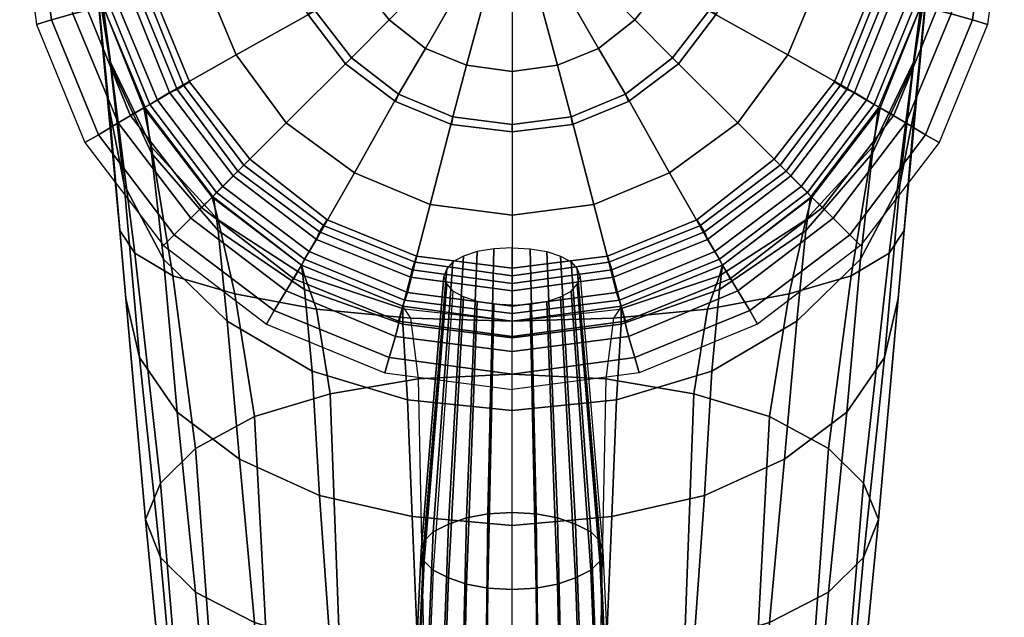
# Model space of a CAD drawing. Extents: x 0 to 65, y 0 to 165.
# Drawn here: x 0 to 65, y 77 to 116 of the extents above; entities that cross this region are included whole.
import ezdxf

# ---------------------------------------------------------------- set-up
doc = ezdxf.new("R2010")
doc.units = 0
doc.header["$MEASUREMENT"] = 0
doc.linetypes.add('SOLIDLINE', pattern=[0])
doc.layers.get('0').update_dxf_attribs({"color": 252, "linetype": 'SOLIDLINE'})

msp = doc.modelspace()

# ---------------------------------------------------------------- meshes
at = {"color": 252}
mesh = msp.add_polyface(dxfattribs=at)
corners = [(21.9, 134.7, 139), (24.4, 132.2, 140.5), (22.5, 129.8, 140.5), (19.5, 131.6, 139), (21.4, 127.1, 140.5), (18, 128, 139), (17.5, 124.1, 139), (21, 124.1, 140.5), (29.5, 135.2, 140.5), (30.8, 130.4, 141.5), (29.3, 129.7, 141.5), (26.8, 134.1, 140.5), (27.9, 128.7, 141.5), (26.9, 127.3, 141.5), (26.2, 125.8, 141.5), (26, 124.1, 141.5), (19.5, 131.6, 137), (19, 131.8, 137.5), (17.5, 128.1, 137.5), (18, 128, 137), (17.5, 124.1, 137), (17, 124.1, 137.5), (19, 131.8, 138.5), (17.5, 128.1, 138.5), (17, 124.1, 138.5), (14.3, 134.5, 132), (12.2, 129.5, 132), (25, 111.1, 137), (24.8, 110.6, 137.5), (28.5, 109.1, 137.5), (28.6, 109.6, 137), (21.9, 113.5, 137), (21.5, 113.1, 137.5), (19.5, 116.6, 137), (19, 116.4, 137.5), (18, 120.2, 137), (17.5, 120.1, 137.5), (24.8, 110.6, 138.5), (28.5, 109.1, 138.5), (21.5, 113.1, 138.5), (19, 116.4, 138.5), (17.5, 120.1, 138.5), (25, 111.1, 139), (28.6, 109.6, 139), (21.9, 113.5, 139), (19.5, 116.6, 139), (18, 120.2, 139), (26.8, 114.1, 140.5), (29.5, 113, 140.5), (24.4, 116, 140.5), (22.5, 118.4, 140.5), (21.4, 121.1, 140.5), (29.3, 118.5, 141.5), (30.8, 117.8, 141.5), (27.9, 119.5, 141.5), (26.9, 120.9, 141.5), (26.2, 122.4, 141.5), (17.6, 109.2, 132), (22.1, 105.9, 132), (14.3, 113.7, 132), (12.2, 118.7, 132), (11.5, 124.1, 132)]
mesh.append_faces([[corners[k] for k in face] for face in [(0, 1, 2, 3), (3, 2, 4, 5), (6, 7, 4, 5), (8, 9, 10, 11), (11, 10, 12, 1), (2, 13, 12, 1), (4, 14, 13, 2), (7, 15, 14, 4), (16, 17, 18, 19), (20, 21, 18, 19), (17, 22, 23, 18), (21, 24, 23, 18), (22, 3, 5, 23), (24, 6, 5, 23), (25, 16, 19, 26), (27, 28, 29, 30), (31, 32, 28, 27), (33, 34, 32, 31), (35, 36, 34, 33), (20, 21, 36, 35), (28, 37, 38, 29), (32, 39, 37, 28), (34, 40, 39, 32), (36, 41, 40, 34), (21, 24, 41, 36), (37, 42, 43, 38), (39, 44, 42, 37), (40, 45, 44, 39), (41, 46, 45, 40), (24, 6, 46, 41), (42, 47, 48, 43), (44, 49, 47, 42), (45, 50, 49, 44), (46, 51, 50, 45), (6, 7, 51, 46), (47, 52, 53, 48), (49, 54, 52, 47), (50, 55, 54, 49), (51, 56, 55, 50), (7, 15, 56, 51), (57, 31, 27, 58), (59, 33, 31, 57), (60, 35, 33, 59), (61, 20, 35, 60)]])
mesh = msp.add_polyface(dxfattribs=at)
corners = [(32.5, 130.6, 141.5), (32.5, 124.1, 142), (30.8, 130.4, 141.5), (29.3, 129.7, 141.5), (27.9, 128.7, 141.5), (26.9, 127.3, 141.5), (26.2, 125.8, 141.5), (26, 124.1, 141.5), (28.6, 109.6, 137), (28.5, 109.1, 137.5), (32.5, 108.6, 137.5), (32.5, 109.1, 137), (28.5, 109.1, 138.5), (32.5, 108.6, 138.5), (28.6, 109.6, 139), (32.5, 109.1, 139), (29.5, 113, 140.5), (32.5, 112.6, 140.5), (30.8, 117.8, 141.5), (32.5, 117.6, 141.5), (29.3, 118.5, 141.5), (27.9, 119.5, 141.5), (26.9, 120.9, 141.5), (26.2, 122.4, 141.5), (38.2, 134.1, 140.5), (35.7, 129.7, 141.5), (34.2, 130.4, 141.5), (35.5, 135.2, 140.5), (40.6, 132.2, 140.5), (37.1, 128.7, 141.5), (42.5, 129.8, 140.5), (38.1, 127.3, 141.5), (38.8, 125.8, 141.5), (39, 124.1, 141.5), (36.4, 109.6, 137), (36.5, 109.1, 137.5), (40, 111.1, 137), (40.2, 110.6, 137.5), (36.5, 109.1, 138.5), (40.2, 110.6, 138.5), (36.4, 109.6, 139), (40, 111.1, 139), (35.5, 113, 140.5), (38.2, 114.1, 140.5), (34.2, 117.8, 141.5), (35.7, 118.5, 141.5), (40.6, 116, 140.5), (37.1, 119.5, 141.5), (42.5, 118.4, 140.5), (38.1, 120.9, 141.5), (38.8, 122.4, 141.5)]
mesh.append_faces([[corners[k] for k in face] for face in [(0, 1, 1, 2), (3, 1, 1, 2), (4, 1, 1, 3), (5, 1, 1, 4), (6, 1, 1, 5), (7, 1, 1, 6), (8, 9, 10, 11), (9, 12, 13, 10), (12, 14, 15, 13), (14, 16, 17, 15), (16, 18, 19, 17), (18, 1, 1, 19), (20, 1, 1, 18), (21, 1, 1, 20), (22, 1, 1, 21), (23, 1, 1, 22), (7, 1, 1, 23), (24, 25, 26, 27), (28, 29, 25, 24), (30, 31, 29, 28), (26, 1, 1, 0), (25, 1, 1, 26), (29, 1, 1, 25), (31, 1, 1, 29), (32, 1, 1, 31), (33, 1, 1, 32), (34, 35, 10, 11), (36, 37, 35, 34), (35, 38, 13, 10), (37, 39, 38, 35), (38, 40, 15, 13), (39, 41, 40, 38), (40, 42, 17, 15), (41, 43, 42, 40), (42, 44, 19, 17), (43, 45, 44, 42), (46, 47, 45, 43), (48, 49, 47, 46), (44, 1, 1, 19), (45, 1, 1, 44), (47, 1, 1, 45), (49, 1, 1, 47), (50, 1, 1, 49), (33, 1, 1, 50)]])
mesh = msp.add_polyface(dxfattribs=at)
corners = [(55.9, 110.7, 85), (55.1, 111.2, 85), (50.9, 105.7, 85), (51.6, 105, 85), (58.6, 117.2, 85), (57.6, 117.4, 85), (55.1, 111.2, 89), (50.9, 105.7, 89), (57.6, 117.4, 89), (54.6, 111.4, 91), (50.6, 106, 91), (57.1, 117.5, 91), (53.8, 111.9, 93), (49.8, 106.8, 93), (56.2, 117.8, 93), (55.1, 111.2, 93), (50.9, 105.7, 93), (57.6, 117.4, 93), (55.9, 110.7, 101), (55.1, 111.2, 101), (50.9, 105.7, 101), (51.6, 105, 101), (58.6, 117.2, 101), (57.6, 117.4, 101), (58.6, 117.2, 105.5), (55.9, 110.7, 105.5), (55.9, 110.7, 121.5), (54.2, 111.7, 127), (50.2, 106.4, 127), (51.6, 105, 121.5), (58.6, 117.2, 121.5), (56.6, 117.7, 127), (50.7, 113.7, 132), (47.4, 109.2, 132), (52.8, 118.7, 132), (57.5, 124.1, 127), (53.5, 124.1, 132), (43.1, 113.5, 137), (40, 111.1, 137), (42.9, 105.9, 132), (45.5, 116.6, 137), (47, 120.2, 137), (47.5, 124.1, 137), (47.5, 124.1, 139), (44, 124.1, 140.5), (43.6, 127.1, 140.5), (47, 128, 139), (39, 124.1, 141.5), (38.8, 125.8, 141.5), (48, 124.1, 137.5), (47.5, 128.1, 137.5), (47, 128, 137), (48, 124.1, 138.5), (47.5, 128.1, 138.5), (43.5, 113.1, 137.5), (40.2, 110.6, 137.5), (46, 116.4, 137.5), (47.5, 120.1, 137.5), (43.5, 113.1, 138.5), (40.2, 110.6, 138.5), (46, 116.4, 138.5), (47.5, 120.1, 138.5), (43.1, 113.5, 139), (40, 111.1, 139), (45.5, 116.6, 139), (47, 120.2, 139), (40.6, 116, 140.5), (38.2, 114.1, 140.5), (42.5, 118.4, 140.5), (43.6, 121.1, 140.5), (38.8, 122.4, 141.5), (38.1, 120.9, 141.5)]
mesh.append_faces([[corners[k] for k in face] for face in [(0, 1, 2, 3), (4, 5, 1, 0), (1, 6, 7, 2), (5, 8, 6, 1), (6, 9, 10, 7), (8, 11, 9, 6), (9, 12, 13, 10), (11, 14, 12, 9), (12, 15, 16, 13), (14, 17, 15, 12), (18, 19, 20, 21), (22, 23, 19, 18), (23, 24, 25, 19), (26, 27, 28, 29), (30, 31, 27, 26), (27, 32, 33, 28), (31, 34, 32, 27), (35, 36, 34, 31), (33, 37, 38, 39), (32, 40, 37, 33), (34, 41, 40, 32), (36, 42, 41, 34), (43, 44, 45, 46), (44, 47, 48, 45), (42, 49, 50, 51), (52, 43, 46, 53), (37, 54, 55, 38), (40, 56, 54, 37), (41, 57, 56, 40), (42, 49, 57, 41), (54, 58, 59, 55), (56, 60, 58, 54), (57, 61, 60, 56), (49, 52, 61, 57), (58, 62, 63, 59), (60, 64, 62, 58), (61, 65, 64, 60), (52, 43, 65, 61), (62, 66, 67, 63), (64, 68, 66, 62), (65, 69, 68, 64), (43, 44, 69, 65), (69, 70, 71, 68), (44, 47, 70, 69)]])
mesh = msp.add_polyface(dxfattribs=at)
corners = [(4.3, 107.9), (5.2, 108.4, 2), (2.1, 116, 2), (1.1, 115.7), (1, 124.1, 2), (0, 124.1), (6.5, 109.2, 5), (3.5, 116.4, 5), (2.5, 124.1, 5), (8.2, 110.2, 7), (5.5, 116.9, 7), (4.5, 124.1, 7), (7.3, 109.7, 8), (4.5, 116.6, 8), (3.5, 124.1, 8), (7.3, 109.7, 9.5), (4.5, 116.6, 9.5), (3.5, 124.1, 9.5), (8.2, 110.2, 10.5), (5.5, 116.9, 10.5), (4.5, 124.1, 10.5), (9.9, 111.2, 85), (9.9, 111.2, 89), (14.1, 105.7, 89), (14.1, 105.7, 85), (7.4, 117.4, 85), (7.4, 117.4, 89), (10.4, 111.4, 91), (14.4, 106, 91), (7.9, 117.5, 91), (11.2, 111.9, 93), (15.2, 106.8, 93), (8.8, 117.8, 93), (9.9, 111.2, 93), (14.1, 105.7, 93), (7.4, 117.4, 93), (5.9, 117, 93.5), (8.6, 110.4, 93.5), (5.5, 116.9, 95), (8.2, 110.2, 95), (5.5, 116.9, 100), (8.2, 110.2, 100), (6.4, 117.2, 101), (9.1, 110.7, 101), (9.9, 111.2, 101), (14.1, 105.7, 101), (13.4, 105, 101), (7.4, 117.4, 101), (6.4, 117.2, 105.5), (9.1, 110.7, 105.5), (5.5, 116.9, 112), (8.2, 110.2, 112), (5.5, 116.9, 114), (8.2, 110.2, 114), (6.4, 117.2, 121.5), (9.1, 110.7, 121.5), (10.8, 111.7, 127), (14.8, 106.4, 127), (13.4, 105, 121.5), (8.4, 117.7, 127), (14.3, 113.7, 132), (17.6, 109.2, 132), (12.2, 118.7, 132), (6, 113, 25.5), (8.7, 107.2, 23.9), (8.3, 110.2, 10.5), (5, 119.3, 27.2), (5.9, 110.2, 43.9), (6.9, 105.1, 40.9), (6.6, 102.1, 61.6), (5, 119.2, 70.6), (6, 113.2, 74), (7.6, 100.6, 67.4), (5.5, 116.9, 84), (8.2, 110.2, 84), (8.7, 107.6, 77.2), (4.5, 124.1, 84), (6.4, 117.2, 85), (9.1, 110.7, 85), (13.4, 105, 85)]
mesh.append_faces([[corners[k] for k in face] for face in [(0, 1, 2, 3), (3, 2, 4, 5), (1, 6, 7, 2), (2, 7, 8, 4), (6, 9, 10, 7), (7, 10, 11, 8), (9, 12, 13, 10), (10, 13, 14, 11), (12, 15, 16, 13), (13, 16, 17, 14), (15, 18, 19, 16), (16, 19, 20, 17), (21, 22, 23, 24), (25, 26, 22, 21), (22, 27, 28, 23), (26, 29, 27, 22), (27, 30, 31, 28), (29, 32, 30, 27), (30, 33, 34, 31), (32, 35, 33, 30), (35, 36, 37, 33), (36, 38, 39, 37), (38, 40, 41, 39), (40, 42, 43, 41), (43, 44, 45, 46), (42, 47, 44, 43), (47, 48, 49, 44), (48, 50, 51, 49), (50, 52, 53, 51), (52, 54, 55, 53), (55, 56, 57, 58), (54, 59, 56, 55), (56, 60, 61, 57), (59, 62, 60, 56), (19, 63, 64, 65), (20, 66, 63, 19), (66, 67, 68, 63), (69, 70, 71, 72), (71, 73, 74, 75), (70, 76, 73, 71), (73, 77, 78, 74), (78, 21, 24, 79), (77, 25, 21, 78), (66, 70, 69, 67)]])
mesh = msp.add_polyface(dxfattribs=at)
corners = [(59.5, 116.9, 10.5), (59, 113, 25.5), (56.3, 107.2, 23.9), (56.7, 110.2, 10.5), (60.5, 124.1, 10.5), (60, 119.3, 27.2), (59.1, 110.2, 43.9), (58.1, 105.1, 40.9), (58.4, 102.1, 61.6), (60, 119.2, 70.6), (59, 113.2, 74), (57.4, 100.6, 67.4), (59.5, 116.9, 84), (56.8, 110.2, 84), (56.3, 107.6, 77.2), (60.5, 124.1, 84), (58.6, 117.2, 85), (55.9, 110.7, 85), (59.5, 124.1, 85), (58.5, 124.1, 85), (57.6, 117.4, 85), (60.7, 107.9), (59.8, 108.4, 2), (62.9, 116, 2), (63.9, 115.7), (64, 124.1, 2), (65, 124.1), (58.5, 109.2, 5), (61.5, 116.4, 5), (62.5, 124.1, 5), (56.8, 110.2, 7), (59.5, 116.9, 7), (60.5, 124.1, 7), (57.7, 109.7, 8), (60.5, 116.6, 8), (61.5, 124.1, 8), (57.7, 109.7, 9.5), (60.5, 116.6, 9.5), (61.5, 124.1, 9.5), (56.8, 110.2, 10.5), (58.5, 124.1, 89), (57.6, 117.4, 89), (58, 124.1, 91), (57.1, 117.5, 91), (57, 124.1, 93), (56.2, 117.8, 93), (58.5, 124.1, 93), (57.6, 117.4, 93), (59.1, 117, 93.5), (56.4, 110.4, 93.5), (55.1, 111.2, 93), (60, 124.1, 93.5), (59.5, 116.9, 95), (56.8, 110.2, 95), (60.5, 124.1, 95), (59.5, 116.9, 100), (56.8, 110.2, 100), (60.5, 124.1, 100), (58.6, 117.2, 101), (55.9, 110.7, 101), (59.5, 124.1, 101), (58.5, 124.1, 101), (57.6, 117.4, 101), (59.5, 124.1, 105.5), (58.6, 117.2, 105.5), (59.5, 116.9, 112), (56.8, 110.2, 112), (55.9, 110.7, 105.5), (60.5, 124.1, 112), (59.5, 116.9, 114), (56.8, 110.2, 114), (60.5, 124.1, 114), (58.6, 117.2, 121.5), (55.9, 110.7, 121.5), (59.5, 124.1, 121.5), (57.5, 124.1, 127), (56.6, 117.7, 127)]
mesh.append_faces([[corners[k] for k in face] for face in [(0, 1, 2, 3), (4, 5, 1, 0), (5, 6, 7, 1), (8, 9, 10, 11), (10, 12, 13, 14), (9, 15, 12, 10), (12, 16, 17, 13), (15, 18, 16, 12), (18, 19, 20, 16), (21, 22, 23, 24), (24, 23, 25, 26), (22, 27, 28, 23), (23, 28, 29, 25), (27, 30, 31, 28), (28, 31, 32, 29), (30, 33, 34, 31), (31, 34, 35, 32), (33, 36, 37, 34), (34, 37, 38, 35), (36, 39, 0, 37), (37, 0, 4, 38), (19, 40, 41, 20), (40, 42, 43, 41), (42, 44, 45, 43), (44, 46, 47, 45), (47, 48, 49, 50), (46, 51, 48, 47), (48, 52, 53, 49), (51, 54, 52, 48), (52, 55, 56, 53), (54, 57, 55, 52), (55, 58, 59, 56), (57, 60, 58, 55), (60, 61, 62, 58), (61, 63, 64, 62), (64, 65, 66, 67), (63, 68, 65, 64), (65, 69, 70, 66), (68, 71, 69, 65), (69, 72, 73, 70), (71, 74, 72, 69), (74, 75, 76, 72), (5, 9, 8, 6), (4, 15, 9, 5)]])
mesh = msp.add_polyface(dxfattribs=at)
corners = [(16.3, 95.9), (16.8, 96.8, 2), (10.2, 101.8, 2), (9.5, 101.1), (5.2, 108.4, 2), (4.3, 107.9), (17.6, 98.1, 5), (11.3, 102.9, 5), (6.5, 109.2, 5), (18.6, 99.8, 7), (12.7, 104.3, 7), (8.2, 110.2, 7), (18.1, 98.9, 8), (12, 103.6, 8), (7.3, 109.7, 8), (18.1, 98.9, 9.5), (12, 103.6, 9.5), (7.3, 109.7, 9.5), (18.6, 99.8, 10.5), (12.7, 104.3, 10.5), (8.2, 110.2, 10.5), (14.1, 105.7, 93), (13, 104.6, 93.5), (18.8, 100.2, 93.5), (19.6, 101.5, 93), (9.9, 111.2, 93), (8.6, 110.4, 93.5), (12.7, 104.3, 95), (18.6, 99.8, 95), (8.2, 110.2, 95), (12.7, 104.3, 100), (18.6, 99.8, 100), (8.2, 110.2, 100), (13.4, 105, 101), (19.1, 100.7, 101), (9.1, 110.7, 101), (14.1, 105.7, 101), (19.6, 101.5, 101), (13.4, 105, 105.5), (19.1, 100.7, 105.5), (9.9, 111.2, 101), (9.1, 110.7, 105.5), (12.7, 104.3, 112), (18.6, 99.8, 112), (8.2, 110.2, 112), (12.7, 104.3, 114), (18.6, 99.8, 114), (8.2, 110.2, 114), (13.4, 105, 121.5), (19.1, 100.7, 121.5), (9.1, 110.7, 121.5), (12.8, 104.3, 10.5), (13.1, 102.1, 22.6), (18.8, 98.2, 21.5), (8.3, 110.2, 10.5), (8.7, 107.2, 23.9), (13.7, 96.1, 35.7), (19.3, 92.8, 33.9), (9.5, 100.2, 38.2), (6, 113, 25.5), (6.9, 105.1, 40.9), (7.9, 93.7, 54.3), (10.4, 90.1, 50.7), (5.9, 110.2, 43.9), (7, 97.6, 58.2), (7.6, 100.6, 67.4), (6, 113.2, 74), (8.7, 107.6, 77.2), (10.1, 99.1, 72.8), (13.1, 102.8, 80), (14.2, 97.9, 77.5), (18.8, 99.1, 82.1), (19.6, 96.9, 81), (12.7, 104.3, 84), (18.6, 99.8, 84), (8.2, 110.2, 84), (13.4, 105, 85), (19.1, 100.7, 85), (9.1, 110.7, 85), (6.6, 102.1, 61.6)]
mesh.append_faces([[corners[k] for k in face] for face in [(0, 1, 2, 3), (3, 2, 4, 5), (1, 6, 7, 2), (2, 7, 8, 4), (6, 9, 10, 7), (7, 10, 11, 8), (9, 12, 13, 10), (10, 13, 14, 11), (12, 15, 16, 13), (13, 16, 17, 14), (15, 18, 19, 16), (16, 19, 20, 17), (21, 22, 23, 24), (25, 26, 22, 21), (22, 27, 28, 23), (26, 29, 27, 22), (27, 30, 31, 28), (29, 32, 30, 27), (30, 33, 34, 31), (32, 35, 33, 30), (33, 36, 37, 34), (36, 38, 39, 37), (40, 41, 38, 36), (38, 42, 43, 39), (41, 44, 42, 38), (42, 45, 46, 43), (44, 47, 45, 42), (45, 48, 49, 46), (47, 50, 48, 45), (51, 52, 53, 18), (54, 55, 52, 51), (52, 56, 57, 53), (55, 58, 56, 52), (59, 60, 58, 55), (60, 61, 62, 58), (63, 64, 61, 60), (65, 66, 67, 68), (68, 67, 69, 70), (70, 69, 71, 72), (69, 73, 74, 71), (67, 75, 73, 69), (73, 76, 77, 74), (75, 78, 76, 73), (63, 79, 79, 64)]])
mesh = msp.add_polyface(dxfattribs=at)
corners = [(52.2, 104.3, 10.5), (51.9, 102.1, 22.6), (46.2, 98.2, 21.5), (46.4, 99.8, 10.5), (56.7, 110.2, 10.5), (56.3, 107.2, 23.9), (51.3, 96.1, 35.7), (45.7, 92.8, 33.9), (55.5, 100.2, 38.2), (59, 113, 25.5), (58.1, 105.1, 40.9), (57.1, 93.7, 54.3), (54.6, 90.1, 50.7), (59.1, 110.2, 43.9), (58, 97.6, 58.2), (57.4, 100.6, 67.4), (59, 113.2, 74), (56.3, 107.6, 77.2), (54.9, 99.1, 72.8), (51.9, 102.8, 80), (50.8, 97.9, 77.5), (46.2, 99.1, 82.1), (45.4, 96.9, 81), (52.3, 104.3, 84), (46.4, 99.8, 84), (56.8, 110.2, 84), (51.6, 105, 85), (45.9, 100.7, 85), (55.9, 110.7, 85), (48.7, 95.9), (48.2, 96.8, 2), (54.8, 101.8, 2), (55.5, 101.1), (59.8, 108.4, 2), (60.7, 107.9), (47.4, 98.1, 5), (53.7, 102.9, 5), (58.5, 109.2, 5), (46.4, 99.8, 7), (52.3, 104.3, 7), (56.8, 110.2, 7), (46.9, 98.9, 8), (53, 103.6, 8), (57.7, 109.7, 8), (46.9, 98.9, 9.5), (53, 103.6, 9.5), (57.7, 109.7, 9.5), (52.3, 104.3, 10.5), (56.8, 110.2, 10.5), (50.9, 105.7, 93), (52, 104.6, 93.5), (46.2, 100.2, 93.5), (45.4, 101.5, 93), (55.1, 111.2, 93), (56.4, 110.4, 93.5), (52.3, 104.3, 95), (46.4, 99.8, 95), (56.8, 110.2, 95), (52.3, 104.3, 100), (46.4, 99.8, 100), (56.8, 110.2, 100), (51.6, 105, 101), (45.9, 100.7, 101), (55.9, 110.7, 101), (50.9, 105.7, 101), (45.4, 101.5, 101), (51.6, 105, 105.5), (45.9, 100.7, 105.5), (55.1, 111.2, 101), (55.9, 110.7, 105.5), (52.3, 104.3, 112), (46.4, 99.8, 112), (56.8, 110.2, 112), (52.3, 104.3, 114), (46.4, 99.8, 114), (56.8, 110.2, 114), (51.6, 105, 121.5), (45.9, 100.7, 121.5), (55.9, 110.7, 121.5), (58.4, 102.1, 61.6)]
mesh.append_faces([[corners[k] for k in face] for face in [(0, 1, 2, 3), (4, 5, 1, 0), (1, 6, 7, 2), (5, 8, 6, 1), (9, 10, 8, 5), (10, 11, 12, 8), (13, 14, 11, 10), (15, 16, 17, 18), (18, 17, 19, 20), (20, 19, 21, 22), (19, 23, 24, 21), (17, 25, 23, 19), (23, 26, 27, 24), (25, 28, 26, 23), (29, 30, 31, 32), (32, 31, 33, 34), (30, 35, 36, 31), (31, 36, 37, 33), (35, 38, 39, 36), (36, 39, 40, 37), (38, 41, 42, 39), (39, 42, 43, 40), (41, 44, 45, 42), (42, 45, 46, 43), (44, 3, 47, 45), (45, 47, 48, 46), (49, 50, 51, 52), (53, 54, 50, 49), (50, 55, 56, 51), (54, 57, 55, 50), (55, 58, 59, 56), (57, 60, 58, 55), (58, 61, 62, 59), (60, 63, 61, 58), (61, 64, 65, 62), (64, 66, 67, 65), (68, 69, 66, 64), (66, 70, 71, 67), (69, 72, 70, 66), (70, 73, 74, 71), (72, 75, 73, 70), (73, 76, 77, 74), (75, 78, 76, 73), (13, 79, 79, 14)]])
mesh = msp.add_polyface(dxfattribs=at)
corners = [(24.8, 95.1, 5), (25.3, 97.1, 7), (18.6, 99.8, 7), (17.6, 98.1, 5), (25, 96.1, 8), (18.1, 98.9, 8), (25, 96.1, 9.5), (18.1, 98.9, 9.5), (25.3, 97.1, 10.5), (18.6, 99.8, 10.5), (25.8, 99, 85), (25.8, 99, 89), (32.5, 98.1, 89), (32.5, 98.1, 85), (19.6, 101.5, 85), (19.6, 101.5, 89), (14.1, 105.7, 85), (14.1, 105.7, 89), (25.9, 99.5, 91), (32.5, 98.6, 91), (19.8, 102, 91), (14.4, 106, 91), (26.2, 100.4, 93), (32.5, 99.6, 93), (20.3, 102.8, 93), (15.2, 106.8, 93), (25.8, 99, 93), (32.5, 98.1, 93), (19.6, 101.5, 93), (14.1, 105.7, 93), (25.4, 97.5, 93.5), (32.5, 96.6, 93.5), (18.8, 100.2, 93.5), (18.6, 99.8, 95), (25.3, 97.1, 95), (18.6, 99.8, 100), (25.3, 97.1, 100), (19.1, 100.7, 101), (25.6, 98, 101), (25.8, 99, 101), (32.5, 98.1, 101), (32.5, 97.1, 101), (19.6, 101.5, 101), (25.6, 98, 105.5), (32.5, 97.1, 105.5), (19.1, 100.7, 105.5), (18.6, 99.8, 112), (25.3, 97.1, 112), (18.6, 99.8, 114), (25.3, 97.1, 114), (19.1, 100.7, 121.5), (25.6, 98, 121.5), (26.1, 100, 127), (32.5, 99.1, 127), (32.5, 97.1, 121.5), (20.1, 102.4, 127), (13.4, 105, 121.5), (14.8, 106.4, 127), (27.1, 103.8, 132), (32.5, 103.1, 132), (22.1, 105.9, 132), (17.6, 109.2, 132), (28.6, 109.6, 137), (32.5, 109.1, 137), (25, 111.1, 137), (18.8, 98.2, 21.5), (25.3, 95.9, 20.9), (19.6, 96.9, 81), (18.8, 99.1, 82.1), (25.4, 96.9, 83.4), (25.8, 96.3, 83.2), (18.6, 99.8, 84), (25.3, 97.1, 84), (25.6, 98, 85), (32.5, 97.1, 85), (32.5, 96.1, 84), (19.1, 100.7, 85), (13.4, 105, 85)]
mesh.append_faces([[corners[k] for k in face] for face in [(0, 1, 2, 3), (1, 4, 5, 2), (4, 6, 7, 5), (6, 8, 9, 7), (10, 11, 12, 13), (14, 15, 11, 10), (16, 17, 15, 14), (11, 18, 19, 12), (15, 20, 18, 11), (17, 21, 20, 15), (18, 22, 23, 19), (20, 24, 22, 18), (21, 25, 24, 20), (22, 26, 27, 23), (24, 28, 26, 22), (25, 29, 28, 24), (26, 30, 31, 27), (28, 32, 30, 26), (32, 33, 34, 30), (33, 35, 36, 34), (35, 37, 38, 36), (38, 39, 40, 41), (37, 42, 39, 38), (39, 43, 44, 40), (42, 45, 43, 39), (45, 46, 47, 43), (46, 48, 49, 47), (48, 50, 51, 49), (51, 52, 53, 54), (50, 55, 52, 51), (56, 57, 55, 50), (52, 58, 59, 53), (55, 60, 58, 52), (57, 61, 60, 55), (58, 62, 63, 59), (60, 64, 62, 58), (9, 65, 66, 8), (67, 68, 69, 70), (68, 71, 72, 69), (72, 73, 74, 75), (71, 76, 73, 72), (73, 10, 13, 74), (76, 14, 10, 73), (77, 16, 14, 76)]])
mesh = msp.add_polyface(dxfattribs=at)
corners = [(46.4, 99.8, 10.5), (46.2, 98.2, 21.5), (39.7, 95.9, 20.9), (39.7, 97.1, 10.5), (45.4, 96.9, 81), (46.2, 99.1, 82.1), (39.6, 96.9, 83.4), (39.2, 96.3, 83.2), (46.4, 99.8, 84), (39.7, 97.1, 84), (45.9, 100.7, 85), (39.4, 98, 85), (39.2, 99, 85), (32.5, 98.1, 85), (32.5, 97.1, 85), (45.4, 101.5, 85), (51.6, 105, 85), (50.9, 105.7, 85), (40.2, 95.1, 5), (39.7, 97.1, 7), (46.4, 99.8, 7), (47.4, 98.1, 5), (40, 96.1, 8), (46.9, 98.9, 8), (40, 96.1, 9.5), (46.9, 98.9, 9.5), (39.2, 99, 89), (32.5, 98.1, 89), (45.4, 101.5, 89), (50.9, 105.7, 89), (39.1, 99.5, 91), (32.5, 98.6, 91), (45.2, 102, 91), (50.6, 106, 91), (38.8, 100.4, 93), (32.5, 99.6, 93), (44.7, 102.8, 93), (49.8, 106.8, 93), (39.2, 99, 93), (32.5, 98.1, 93), (45.4, 101.5, 93), (50.9, 105.7, 93), (39.6, 97.5, 93.5), (32.5, 96.6, 93.5), (46.2, 100.2, 93.5), (46.4, 99.8, 95), (39.7, 97.1, 95), (46.4, 99.8, 100), (39.7, 97.1, 100), (45.9, 100.7, 101), (39.4, 98, 101), (39.2, 99, 101), (32.5, 98.1, 101), (32.5, 97.1, 101), (45.4, 101.5, 101), (39.4, 98, 105.5), (32.5, 97.1, 105.5), (45.9, 100.7, 105.5), (46.4, 99.8, 112), (39.7, 97.1, 112), (46.4, 99.8, 114), (39.7, 97.1, 114), (39.4, 98, 121.5), (32.5, 97.1, 121.5), (32.5, 96.1, 114), (45.9, 100.7, 121.5), (38.9, 100, 127), (32.5, 99.1, 127), (44.9, 102.4, 127), (51.6, 105, 121.5), (50.2, 106.4, 127), (37.9, 103.8, 132), (32.5, 103.1, 132), (42.9, 105.9, 132), (47.4, 109.2, 132), (36.4, 109.6, 137), (32.5, 109.1, 137), (40, 111.1, 137)]
mesh.append_faces([[corners[k] for k in face] for face in [(0, 1, 2, 3), (4, 5, 6, 7), (5, 8, 9, 6), (8, 10, 11, 9), (11, 12, 13, 14), (10, 15, 12, 11), (16, 17, 15, 10), (18, 19, 20, 21), (19, 22, 23, 20), (22, 24, 25, 23), (24, 3, 0, 25), (12, 26, 27, 13), (15, 28, 26, 12), (17, 29, 28, 15), (26, 30, 31, 27), (28, 32, 30, 26), (29, 33, 32, 28), (30, 34, 35, 31), (32, 36, 34, 30), (33, 37, 36, 32), (34, 38, 39, 35), (36, 40, 38, 34), (37, 41, 40, 36), (38, 42, 43, 39), (40, 44, 42, 38), (44, 45, 46, 42), (45, 47, 48, 46), (47, 49, 50, 48), (50, 51, 52, 53), (49, 54, 51, 50), (51, 55, 56, 52), (54, 57, 55, 51), (57, 58, 59, 55), (58, 60, 61, 59), (61, 62, 63, 64), (60, 65, 62, 61), (62, 66, 67, 63), (65, 68, 66, 62), (69, 70, 68, 65), (66, 71, 72, 67), (68, 73, 71, 66), (70, 74, 73, 68), (71, 75, 76, 72), (73, 77, 75, 71)]])
mesh = msp.add_polyface(dxfattribs=at)
corners = [(32.5, 91.6), (32.5, 92.6, 2), (24.4, 93.7, 2), (24.1, 92.7), (16.8, 96.8, 2), (16.3, 95.9), (32.5, 94.1, 5), (24.8, 95.1, 5), (17.6, 98.1, 5), (32.5, 96.1, 7), (25.3, 97.1, 7), (32.5, 95.1, 8), (25, 96.1, 8), (32.5, 95.1, 9.5), (25, 96.1, 9.5), (32.5, 96.1, 10.5), (25.3, 97.1, 10.5), (25.4, 97.5, 93.5), (25.3, 97.1, 95), (32.5, 96.1, 95), (32.5, 96.6, 93.5), (25.3, 97.1, 100), (32.5, 96.1, 100), (25.6, 98, 101), (32.5, 97.1, 101), (25.6, 98, 105.5), (25.3, 97.1, 112), (32.5, 96.1, 112), (32.5, 97.1, 105.5), (25.3, 97.1, 114), (32.5, 96.1, 114), (25.6, 98, 121.5), (32.5, 97.1, 121.5), (26.5, 80.9251, 130.699), (28, 99.0513, 122.247), (28.2, 98.5442, 121.159), (26.7, 80.2489, 129.249), (28.6, 98.0793, 120.162), (27.3, 79.6573, 127.98), (28.3, 79.1501, 126.893), (29.3, 97.6989, 119.347), (29.5, 78.7275, 125.986), (30.2, 97.4031, 118.712), (30.9, 78.4739, 125.442), (31.3, 97.234, 118.35), (32.5, 78.3894, 125.261), (32.5, 97.1495, 118.168), (26.7, 81.6013, 132.149), (28.2, 99.5584, 123.334), (27.3, 82.193, 133.418), (28.6, 100.023, 124.331), (28.3, 82.7001, 134.506), (29.3, 100.404, 125.147), (29.5, 83.1227, 135.412), (30.2, 100.7, 125.781), (30.9, 83.3763, 135.956), (31.3, 100.869, 126.144), (32.5, 83.4608, 136.137), (32.5, 100.953, 126.325), (25.3, 95.9, 20.9), (32.5, 95, 20.7), (25.6, 90.9, 32.8), (32.5, 90.2, 32.3), (18.8, 98.2, 21.5), (19.3, 92.8, 33.9), (25.9, 83.2, 43.7), (32.5, 82.6, 43.2), (19.8, 84.6, 45.2), (13.7, 96.1, 35.7), (14.5, 87, 47.6), (9.5, 100.2, 38.2), (10.4, 90.1, 50.7), (7.9, 93.7, 54.3), (9.3, 80.5, 64), (11.6, 78.2, 60), (7, 97.6, 58.2), (8.3, 83, 68.3), (6.6, 102.1, 61.6), (7.6, 100.6, 67.4), (9.3, 85.4, 72.6), (10.1, 99.1, 72.8), (11.6, 87.7, 76.7), (14.2, 97.9, 77.5), (15.5, 89.8, 80.2), (19.6, 96.9, 81), (20.5, 91.3, 82.9), (25.8, 96.3, 83.2), (26.3, 92.3, 84.5), (32.5, 92.6, 85.1), (32.5, 96.1, 84), (25.4, 96.9, 83.4), (25.3, 97.1, 84)]
mesh.append_faces([[corners[k] for k in face] for face in [(0, 1, 2, 3), (3, 2, 4, 5), (1, 6, 7, 2), (2, 7, 8, 4), (6, 9, 10, 7), (9, 11, 12, 10), (11, 13, 14, 12), (13, 15, 16, 14), (17, 18, 19, 20), (18, 21, 22, 19), (21, 23, 24, 22), (25, 26, 27, 28), (26, 29, 30, 27), (29, 31, 32, 30), (33, 34, 35, 36), (36, 35, 37, 38), (39, 40, 37, 38), (41, 42, 40, 39), (43, 44, 42, 41), (45, 46, 44, 43), (47, 48, 34, 33), (49, 50, 48, 47), (51, 52, 50, 49), (53, 54, 52, 51), (55, 56, 54, 53), (57, 58, 56, 55), (16, 59, 60, 15), (59, 61, 62, 60), (63, 64, 61, 59), (61, 65, 66, 62), (64, 67, 65, 61), (68, 69, 67, 64), (70, 71, 69, 68), (72, 73, 74, 71), (75, 76, 73, 72), (76, 77, 78, 79), (79, 78, 80, 81), (81, 80, 82, 83), (83, 82, 84, 85), (85, 84, 86, 87), (88, 89, 86, 87), (89, 89, 90, 86), (90, 91, 89, 89), (75, 77, 76, 76)]])
mesh = msp.add_polyface(dxfattribs=at)
corners = [(39.7, 97.1, 10.5), (39.7, 95.9, 20.9), (32.5, 95, 20.7), (32.5, 96.1, 10.5), (39.4, 90.9, 32.8), (32.5, 90.2, 32.3), (46.2, 98.2, 21.5), (45.7, 92.8, 33.9), (39.1, 83.2, 43.7), (32.5, 82.6, 43.2), (45.2, 84.6, 45.2), (51.3, 96.1, 35.7), (50.5, 87, 47.6), (55.5, 100.2, 38.2), (54.6, 90.1, 50.7), (57.1, 93.7, 54.3), (55.7, 80.5, 64), (53.4, 78.2, 60), (58, 97.6, 58.2), (56.7, 83, 68.3), (58.4, 102.1, 61.6), (57.4, 100.6, 67.4), (55.7, 85.4, 72.6), (54.9, 99.1, 72.8), (53.4, 87.7, 76.7), (50.8, 97.9, 77.5), (49.5, 89.8, 80.2), (45.4, 96.9, 81), (44.5, 91.3, 82.9), (39.2, 96.3, 83.2), (38.7, 92.3, 84.5), (32.5, 92.6, 85.1), (32.5, 96.1, 84), (39.6, 96.9, 83.4), (39.7, 97.1, 84), (39.4, 98, 85), (32.5, 97.1, 85), (32.5, 91.6), (32.5, 92.6, 2), (40.6, 93.7, 2), (40.9, 92.7), (48.2, 96.8, 2), (48.7, 95.9), (32.5, 94.1, 5), (40.2, 95.1, 5), (47.4, 98.1, 5), (32.5, 96.1, 7), (39.7, 97.1, 7), (32.5, 95.1, 8), (40, 96.1, 8), (32.5, 95.1, 9.5), (40, 96.1, 9.5), (39.6, 97.5, 93.5), (39.7, 97.1, 95), (32.5, 96.1, 95), (32.5, 96.6, 93.5), (39.7, 97.1, 100), (32.5, 96.1, 100), (39.4, 98, 101), (32.5, 97.1, 101), (39.4, 98, 105.5), (39.7, 97.1, 112), (32.5, 96.1, 112), (32.5, 97.1, 105.5), (39.7, 97.1, 114), (32.5, 96.1, 114), (38.3, 80.2489, 129.249), (36.8, 98.5442, 121.159), (37, 99.0513, 122.247), (38.5, 80.9251, 130.699), (37.7, 79.6573, 127.98), (36.4, 98.0793, 120.162), (36.7, 79.1501, 126.893), (35.7, 97.6989, 119.347), (35.5, 78.7275, 125.986), (34.8, 97.4031, 118.712), (34.1, 78.4739, 125.442), (33.7, 97.234, 118.35), (32.5, 78.3894, 125.261), (32.5, 97.1495, 118.168), (38.3, 81.6013, 132.149), (36.8, 99.5584, 123.334), (37.7, 82.193, 133.418), (36.4, 100.023, 124.331), (36.7, 82.7001, 134.506), (35.7, 100.404, 125.147), (35.5, 83.1227, 135.412), (34.8, 100.7, 125.781), (34.1, 83.3763, 135.956), (33.7, 100.869, 126.144), (32.5, 83.4608, 136.137), (32.5, 100.953, 126.325)]
mesh.append_faces([[corners[k] for k in face] for face in [(0, 1, 2, 3), (1, 4, 5, 2), (6, 7, 4, 1), (4, 8, 9, 5), (7, 10, 8, 4), (11, 12, 10, 7), (13, 14, 12, 11), (15, 16, 17, 14), (18, 19, 16, 15), (19, 20, 21, 22), (22, 21, 23, 24), (24, 23, 25, 26), (26, 25, 27, 28), (28, 27, 29, 30), (31, 32, 29, 30), (32, 32, 33, 29), (33, 34, 32, 32), (34, 35, 36, 32), (37, 38, 39, 40), (40, 39, 41, 42), (38, 43, 44, 39), (39, 44, 45, 41), (43, 46, 47, 44), (46, 48, 49, 47), (48, 50, 51, 49), (50, 3, 0, 51), (52, 53, 54, 55), (53, 56, 57, 54), (56, 58, 59, 57), (60, 61, 62, 63), (61, 64, 65, 62), (18, 20, 19, 19), (66, 67, 68, 69), (70, 71, 67, 66), (72, 73, 71, 70), (74, 75, 73, 72), (76, 77, 75, 74), (78, 79, 77, 76), (80, 81, 68, 69), (82, 83, 81, 80), (84, 85, 83, 82), (86, 87, 85, 84), (88, 89, 87, 86), (90, 91, 89, 88)]])
mesh = msp.add_polyface(dxfattribs=at)
corners = [(25.3, 51.9233, 144.223), (25.7, 63.7053, 138.729), (25.9, 62.9446, 137.097), (25.6, 51.1203, 142.501), (26.6, 62.2684, 135.647), (26.3, 50.4019, 140.96), (26.5, 80.9251, 130.699), (26.7, 80.2489, 129.249), (27.3, 79.6573, 127.98), (27.7, 61.6767, 134.379), (28.3, 79.1501, 126.893), (29.1, 61.2118, 133.382), (29.5, 78.7275, 125.986), (30.7, 60.916, 132.747), (30.9, 78.4739, 125.442), (32.5, 60.747, 132.385), (32.5, 78.3894, 125.261), (25.6, 52.7263, 145.945), (25.9, 64.466, 140.36), (26.3, 53.4447, 147.486), (26.6, 65.1422, 141.81), (27.4, 54.0786, 148.845), (27.7, 65.7339, 143.079), (28.9, 54.5435, 149.842), (29.1, 66.1987, 144.076), (30.6, 54.8394, 150.476), (30.7, 66.4946, 144.71), (32.5, 54.9661, 150.748), (32.5, 66.6636, 145.073), (26.7, 81.6013, 132.149), (27.3, 82.193, 133.418), (28.3, 82.7001, 134.506), (29.5, 83.1227, 135.412), (30.9, 83.3763, 135.956), (32.5, 83.4608, 136.137), (25.9, 83.2, 43.7), (26.3, 73.7, 52.3), (32.5, 73.4, 51.7), (32.5, 82.6, 43.2), (19.8, 84.6, 45.2), (20.5, 74.7, 53.9), (14.5, 87, 47.6), (15.5, 76.2, 56.6), (10.4, 90.1, 50.7), (11.6, 78.2, 60), (26.7, 60.6, 59.1), (32.5, 60.3, 58.5), (21.2, 61.2, 60.8), (16.5, 62.2, 63.6), (12.9, 63.6, 67.3), (9.3, 80.5, 64), (10.7, 65.1, 71.5), (8.3, 83, 68.3), (9.9, 66.7, 76), (12, 49, 75.9), (14.1, 48.2, 71.6), (11.3, 49.8, 80.4), (9.3, 85.4, 72.6), (10.7, 68.4, 80.6), (11.6, 87.7, 76.7), (12.9, 69.9, 84.7), (15.5, 89.8, 80.2), (16.5, 71.2, 88.3), (20.5, 91.3, 82.9), (21.2, 72.3, 91.1), (26.3, 92.3, 84.5), (26.7, 72.9, 92.8), (32.5, 73.1, 93.5), (32.5, 92.6, 85.1), (12, 50.6, 85), (14.1, 51.3, 89.2), (17.5, 52, 92.9), (21.9, 52.5, 95.8), (27, 52.8, 97.5), (32.5, 52.9, 98.1)]
mesh.append_faces([[corners[k] for k in face] for face in [(0, 1, 2, 3), (3, 2, 4, 5), (1, 6, 7, 2), (2, 7, 8, 4), (9, 10, 8, 4), (11, 12, 10, 9), (13, 14, 12, 11), (15, 16, 14, 13), (17, 18, 1, 0), (19, 20, 18, 17), (21, 22, 20, 19), (23, 24, 22, 21), (25, 26, 24, 23), (27, 28, 26, 25), (18, 29, 6, 1), (20, 30, 29, 18), (22, 31, 30, 20), (24, 32, 31, 22), (26, 33, 32, 24), (28, 34, 33, 26), (35, 36, 37, 38), (39, 40, 36, 35), (41, 42, 40, 39), (43, 44, 42, 41), (36, 45, 46, 37), (40, 47, 45, 36), (42, 48, 47, 40), (44, 49, 48, 42), (50, 51, 49, 44), (52, 53, 51, 50), (51, 54, 55, 49), (53, 56, 54, 51), (57, 58, 53, 52), (59, 60, 58, 57), (61, 62, 60, 59), (63, 64, 62, 61), (65, 66, 64, 63), (65, 66, 67, 68), (58, 69, 56, 53), (60, 70, 69, 58), (62, 71, 70, 60), (64, 72, 71, 62), (66, 73, 72, 64), (66, 73, 74, 67)]])
mesh = msp.add_polyface(dxfattribs=at)
corners = [(39.1, 83.2, 43.7), (38.7, 73.7, 52.3), (32.5, 73.4, 51.7), (32.5, 82.6, 43.2), (45.2, 84.6, 45.2), (44.5, 74.7, 53.9), (50.5, 87, 47.6), (49.5, 76.2, 56.6), (54.6, 90.1, 50.7), (53.4, 78.2, 60), (38.3, 60.6, 59.1), (32.5, 60.3, 58.5), (43.8, 61.2, 60.8), (48.5, 62.2, 63.6), (52.1, 63.6, 67.3), (55.7, 80.5, 64), (54.3, 65.1, 71.5), (56.7, 83, 68.3), (55.1, 66.7, 76), (53, 49, 75.9), (50.9, 48.2, 71.6), (53.7, 49.8, 80.4), (55.7, 85.4, 72.6), (54.3, 68.4, 80.6), (53.4, 87.7, 76.7), (52.1, 69.9, 84.7), (49.5, 89.8, 80.2), (48.5, 71.2, 88.3), (44.5, 91.3, 82.9), (43.8, 72.3, 91.1), (38.7, 92.3, 84.5), (38.3, 72.9, 92.8), (32.5, 73.1, 93.5), (32.5, 92.6, 85.1), (53, 50.6, 85), (50.9, 51.3, 89.2), (47.5, 52, 92.9), (43.1, 52.5, 95.8), (38, 52.8, 97.5), (32.5, 52.9, 98.1), (39.4, 51.1203, 142.501), (39.1, 62.9446, 137.097), (39.3, 63.7053, 138.729), (39.7, 51.9233, 144.223), (38.7, 50.4019, 140.96), (38.4, 62.2684, 135.647), (38.3, 80.2489, 129.249), (38.5, 80.9251, 130.699), (37.7, 79.6573, 127.98), (37.3, 61.6767, 134.379), (36.7, 79.1501, 126.893), (35.9, 61.2118, 133.382), (35.5, 78.7275, 125.986), (34.3, 60.916, 132.747), (34.1, 78.4739, 125.442), (32.5, 60.747, 132.385), (32.5, 78.3894, 125.261), (39.4, 52.7263, 145.945), (39.1, 64.466, 140.36), (38.7, 53.4447, 147.486), (38.4, 65.1422, 141.81), (37.6, 54.0786, 148.845), (37.3, 65.7339, 143.079), (36.1, 54.5435, 149.842), (35.9, 66.1987, 144.076), (34.4, 54.8394, 150.476), (34.3, 66.4946, 144.71), (32.5, 54.9661, 150.748), (32.5, 66.6636, 145.073), (38.3, 81.6013, 132.149), (37.7, 82.193, 133.418), (36.7, 82.7001, 134.506), (35.5, 83.1227, 135.412), (34.1, 83.3763, 135.956), (32.5, 83.4608, 136.137)]
mesh.append_faces([[corners[k] for k in face] for face in [(0, 1, 2, 3), (4, 5, 1, 0), (6, 7, 5, 4), (8, 9, 7, 6), (1, 10, 11, 2), (5, 12, 10, 1), (7, 13, 12, 5), (9, 14, 13, 7), (15, 16, 14, 9), (17, 18, 16, 15), (16, 19, 20, 14), (18, 21, 19, 16), (22, 23, 18, 17), (24, 25, 23, 22), (26, 27, 25, 24), (28, 29, 27, 26), (30, 31, 29, 28), (30, 31, 32, 33), (23, 34, 21, 18), (25, 35, 34, 23), (27, 36, 35, 25), (29, 37, 36, 27), (31, 38, 37, 29), (31, 38, 39, 32), (40, 41, 42, 43), (44, 45, 41, 40), (41, 46, 47, 42), (45, 48, 46, 41), (49, 50, 48, 45), (51, 52, 50, 49), (53, 54, 52, 51), (55, 56, 54, 53), (57, 58, 42, 43), (59, 60, 58, 57), (61, 62, 60, 59), (63, 64, 62, 61), (65, 66, 64, 63), (67, 68, 66, 65), (58, 69, 47, 42), (60, 70, 69, 58), (62, 71, 70, 60), (64, 72, 71, 62), (66, 73, 72, 64), (68, 74, 73, 66)]])

doc.saveas('drawing.dxf')
